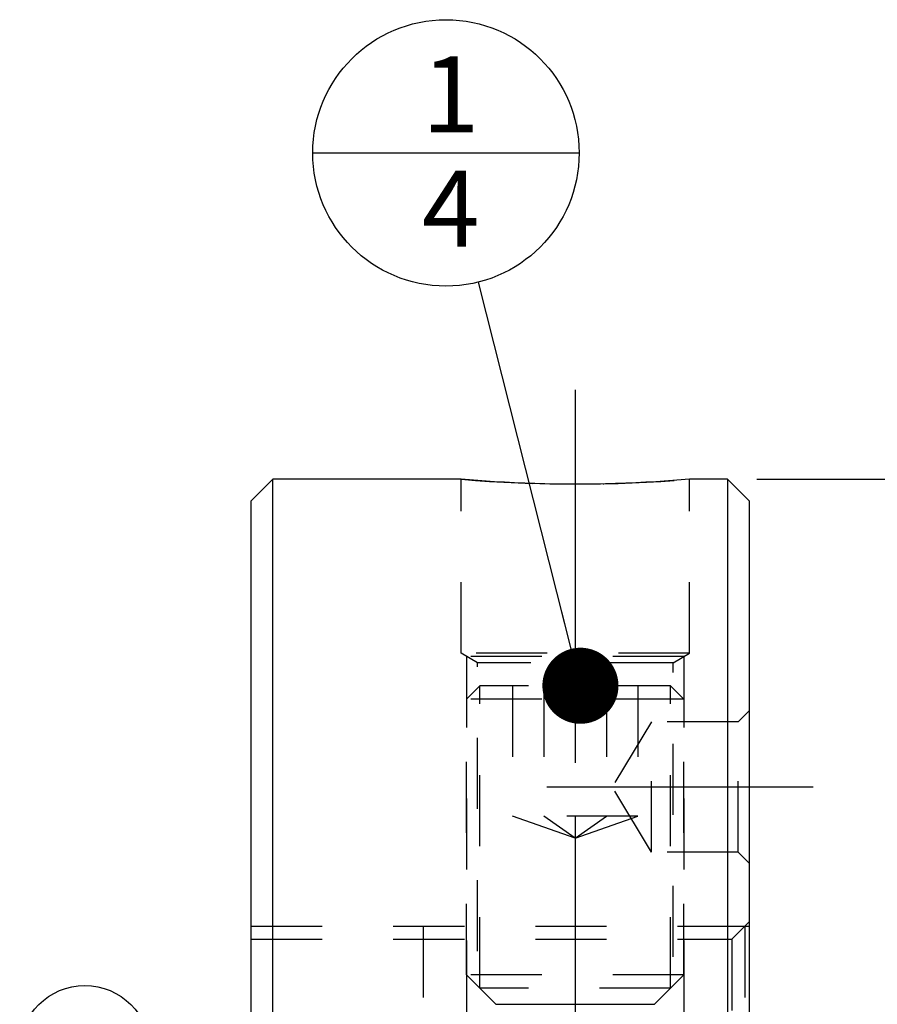
# Model space of a CAD drawing. Units: millimetres. Extents: x 0 to 594, y 0 to 420.
# Drawn here: x 360 to 400, y 279 to 324 of the extents above; entities that cross this region are included whole.
import ezdxf

# ---------------------------------------------------------------- set-up
doc = ezdxf.new("R2010")
doc.units = ezdxf.units.MM
doc.header["$LTSCALE"] = 32.67
doc.linetypes.add('CENTER', pattern=[0.6, 0.375, -0.075, 0.075, -0.075])
doc.linetypes.add('HIDDEN', pattern=[0.2, 0.1, -0.1])
doc.layers.get('0').update_dxf_attribs({"linetype": 'CONTINUOUS'})
for name, color, linetype in [('241055-000-05-ED1_CL', 7, 'CONTINUOUS'), ('241055-000-05-ED1_REF', 7, 'CONTINUOUS'), ('COLLECTION02', 7, 'CONTINUOUS'), ('HSK-A63_MOD117_AXIS', 7, 'CONTINUOUS'), ('HSK-A63_MOD117_CL', 7, 'CONTINUOUS'), ('HSK-A63_MOD117_DIM', 7, 'CONTINUOUS'), ('HSK-A63_MOD117_HL', 7, 'CONTINUOUS'), ('K2865-34_HP_CL', 7, 'CONTINUOUS'), ('K2865-34_HP_HL', 7, 'CONTINUOUS')]:
    doc.layers.add(name, color=color, linetype=linetype)
doc.styles.get("Standard").update_dxf_attribs({"font": 'TXT.SHX', "width": 0.7})
doc.styles.add('TEXTSTYLE_3', font='gdt', dxfattribs={"width": 0.7})
doc.dimstyles.new('DIMSTYLE_1', dxfattribs={"dimtxt": 3.5, "dimasz": 3.5, "dimexe": 0.18, "dimexo": 0.0625, "dimgap": 0.09, "dimtad": 1, "dimdec": 1, "dimdsep": 46, "dimtxsty": 'STANDARD', "dimblk": '_FILLED', "dimblk1": '_FILLED', "dimblk2": '_FILLED', "dimcen": 0.09, "dimclrt": 2, "dimadec": 0, "dimazin": 0, "dimtp": 0.15, "dimtm": 0.15, "dimtfac": 1, "dimtdec": 1, "dimtofl": 0, "dimtmove": 0, "dimatfit": 3, "dimldrblk": '_FILLED', "dimfxl": 1, "dimtolj": 1, "dimarcsym": 0})
doc.dimstyles.get("Standard").update_dxf_attribs({"dimtxt": 3.5, "dimasz": 3.5, "dimexe": 0.18, "dimexo": 0.0625, "dimgap": 0.09, "dimtad": 1, "dimdec": 3, "dimdsep": 46, "dimtxsty": 'STANDARD', "dimblk": '_FILLED', "dimblk1": '_FILLED', "dimblk2": '_FILLED', "dimcen": 0.09, "dimclrt": 2, "dimadec": 0, "dimazin": 0, "dimtol": 1, "dimtp": 0.005, "dimtm": 0.005, "dimtfac": 1, "dimtdec": 3, "dimtofl": 0, "dimtmove": 0, "dimatfit": 3, "dimldrblk": '_FILLED', "dimfxl": 1, "dimtolj": 1, "dimarcsym": 0})

# ---------------------------------------------------------------- blocks, each defined once
blk = doc.blocks.new('_FILLED')
at = {"color": 0, "linetype": 'BYBLOCK'}
blk.add_solid([(0, 0), (-1, 0.125), (-1, -0.125)], dxfattribs=at)
blk = doc.blocks.new('*D0')
at = {"layer": 'HSK-A63_MOD117_DIM', "color": 3, "linetype": 'CONTINUOUS'}
for p, q in [((393.956, 303.22), (425.358, 303.22)), ((423.858, 303.22), (423.858, 244.72)), ((423.858, 186.22), (423.858, 244.72)), ((393.608, 186.22), (425.358, 186.22))]:
    blk.add_line(p, q, dxfattribs=at)
at = {"layer": 'HSK-A63_MOD117_DIM', "color": 3, "linetype": 'CONTINUOUS', "xscale": 3.5, "yscale": 3.5, "zscale": 3.5}
for p, rotation in [((423.858, 303.22), 90), ((423.858, 186.22), 270)]:
    blk.add_blockref('_FILLED', p, dxfattribs=dict(at, rotation=rotation))
at = {"layer": 'HSK-A63_MOD117_DIM', "color": 2, "linetype": 'CONTINUOUS', "insert": (419.483, 244.72), "char_height": 3.5, "width": 11.41667, "attachment_point": 2, "rotation": 90, "line_spacing_factor": 0.9, "style": 'TEXTSTYLE_3'}
blk.add_mtext('{\\Fgdt;n}\\FTXT.SHX;117', dxfattribs=at)
blk = doc.blocks.new('BALLOON_BL2', base_point=(363.058, 276.942))
at = {"layer": '241055-000-05-ED1_REF', "color": 3, "linetype": 'CONTINUOUS'}
blk.add_circle((363.058, 276.942), 2.997, dxfattribs=at)
at = {"layer": '241055-000-05-ED1_REF', "color": 2, "linetype": 'CONTINUOUS', "insert": (361.838, 278.192), "char_height": 2.5, "width": 2.44048, "attachment_point": 1, "line_spacing_factor": 0.9}
blk.add_mtext('2', dxfattribs=at)
blk = doc.blocks.new('BOMBALLOON_BL9', base_point=(379.664, 318.22))
at = {"layer": '241055-000-05-ED1_CL', "color": 3, "linetype": 'CONTINUOUS'}
blk.add_line((373.539, 318.22), (385.789, 318.22), dxfattribs=at)
blk.add_circle((379.664, 318.22), 6.125, dxfattribs=at)
at = {"layer": '241055-000-05-ED1_CL', "color": 2, "linetype": 'CONTINUOUS', "insert": (378.559, 322.659), "char_height": 3.5, "width": 2.75, "attachment_point": 1, "line_spacing_factor": 0.9}
blk.add_mtext('1\\P4', dxfattribs=at)

msp = doc.modelspace()

# ---------------------------------------------------------------- linework, layer by layer
at = {"layer": 'COLLECTION02', "color": 6, "linetype": 'CENTER'}
msp.add_line((393.6083, 292.5761), (393.6083, 206.5769), dxfattribs=at)
at = {"layer": 'HSK-A63_MOD117_AXIS', "color": 3, "linetype": 'CENTER'}
for p, q in [((385.6083, 307.3279), (385.6083, 182.9741)), ((384.3058, 289.0665), (396.6083, 289.0665))]:
    msp.add_line(p, q, dxfattribs=at)
at = {"layer": 'HSK-A63_MOD117_CL', "color": 7, "linetype": 'CONTINUOUS'}
for p, q in [((371.7083, 303.2203), (370.7083, 302.2203)), ((371.7083, 186.2203), (371.7083, 303.2203)), ((380.3583, 303.2203), (371.7083, 303.2203)), ((392.6083, 303.2203), (390.8583, 303.2203)), ((392.6083, 303.2203), (392.6083, 186.2203)), ((393.6083, 302.2203), (392.6083, 303.2203)), ((370.7083, 187.2203), (370.7083, 302.2203)), ((393.6083, 302.2203), (393.6083, 187.2203))]:
    msp.add_line(p, q, dxfattribs=at)
msp.add_open_spline([(390.8583, 303.2203), (390.3463, 303.1743), (388.5991, 303.0403), (385.6083, 302.9446), (382.6175, 303.0403), (380.8703, 303.1743), (380.3583, 303.2203)], degree=3, knots=[0, 0, 0, 0, 0.1466981, 0.5, 0.8533019, 1, 1, 1, 1], dxfattribs=at)
at = {"layer": 'HSK-A63_MOD117_HL', "color": 6, "linetype": 'HIDDEN'}
for p, q in [((380.3583, 295.2203), (380.3583, 303.2203)), ((380.3583, 303.2203), (380.3621, 303.22)), ((390.8547, 303.22), (390.8583, 303.2203)), ((390.8583, 295.2203), (390.8583, 303.2203)), ((390.8583, 295.2203), (380.3583, 295.2203)), ((381.1083, 294.7697), (380.3583, 295.2203)), ((390.1083, 294.7697), (390.8583, 295.2203)), ((390.6083, 295.0701), (380.6083, 295.0701)), ((380.6083, 295.0701), (380.6083, 275.02)), ((390.1083, 294.7697), (381.1083, 294.7697)), ((381.1083, 274.9882), (381.1083, 294.7697)), ((390.1083, 274.7203), (390.1083, 294.7697)), ((390.6083, 295.0701), (390.6083, 274.7203)), ((393.6083, 292.5665), (393.1083, 292.0665)), ((389.1083, 292.0665), (387.3058, 289.0665)), ((393.1083, 292.0665), (389.1083, 292.0665)), ((389.1083, 286.0665), (389.1083, 292.0665)), ((393.1083, 286.0665), (393.1083, 292.0665)), ((389.1083, 286.0665), (387.3058, 289.0665)), ((393.1083, 286.0665), (389.1083, 286.0665)), ((393.6083, 285.5665), (393.1083, 286.0665)), ((370.7083, 282.6614), (393.6083, 282.6614)), ((378.6083, 282.6614), (378.6083, 274.6614)), ((393.6083, 282.8614), (392.8083, 282.0614)), ((393.4083, 282.6614), (393.4083, 274.6614)), ((370.7083, 282.0614), (392.8083, 282.0614)), ((392.8083, 282.0614), (392.8083, 275.2614))]:
    msp.add_line(p, q, dxfattribs=at)
msp.add_arc((385.6083, 361.4839), 58.4997, 264.854771, 275.145286, dxfattribs=at)
at = {"layer": 'K2865-34_HP_CL', "color": 9, "linetype": 'CONTINUOUS'}
msp.add_line((381.9619, 279.0737), (389.2548, 279.0737), dxfattribs=at)
at = {"layer": 'K2865-34_HP_HL', "color": 6, "linetype": 'HIDDEN'}
for p, q in [((380.6083, 293.1068), (381.2218, 293.7203)), ((389.9949, 293.7203), (381.2218, 293.7203)), ((381.2218, 279.8138), (381.2218, 293.7203)), ((382.7216, 293.7203), (382.7216, 287.7203)), ((384.165, 293.7203), (384.165, 287.7203)), ((387.0517, 293.7203), (387.0517, 287.7203)), ((388.4951, 293.7203), (388.4951, 287.7203)), ((389.9949, 279.8138), (389.9949, 293.7203)), ((390.6083, 293.1068), (389.9949, 293.7203)), ((390.6083, 293.1068), (380.6083, 293.1068)), ((380.6083, 280.4273), (380.6083, 293.1068)), ((390.6083, 280.4273), (390.6083, 293.1068)), ((388.4951, 287.7203), (382.7216, 287.7203)), ((385.6083, 286.7203), (382.7216, 287.7203)), ((385.6083, 286.7203), (384.165, 287.7203)), ((385.6083, 286.7203), (388.4951, 287.7203)), ((385.6083, 286.7203), (387.0517, 287.7203)), ((390.6083, 280.4273), (380.6083, 280.4273)), ((381.9619, 279.0737), (380.6083, 280.4273)), ((389.2548, 279.0737), (390.6083, 280.4273)), ((389.9949, 279.8138), (381.2218, 279.8138))]:
    msp.add_line(p, q, dxfattribs=at)

# ---------------------------------------------------------------- block references
at = {"layer": '241055-000-05-ED1_CL', "color": 3, "linetype": 'CONTINUOUS'}
msp.add_blockref('BOMBALLOON_BL9', (379.6636, 318.2203), dxfattribs=at)
at = {"layer": '241055-000-05-ED1_REF', "color": 3, "linetype": 'CONTINUOUS'}
msp.add_blockref('BALLOON_BL2', (363.0585, 276.9416), dxfattribs=at)

# ---------------------------------------------------------------- dimensions: what is measured, and where the dimension line sits
at = {"layer": 'HSK-A63_MOD117_DIM', "color": 3, "linetype": 'CONTINUOUS'}
dim = msp.add_linear_dim(base=(423.8578, 303.2203), p1=(393.6083, 186.2203), p2=(393.9562, 303.2203), angle=90, text='%%c<>', dimstyle='DIMSTYLE_1', dxfattribs=at)
dim.commit()
dim.dimension.update_dxf_attribs({"geometry": '*D0', "text_midpoint": (422.5117, 242.1687), "dimtype": 160})

# ---------------------------------------------------------------- leaders
at = {"layer": '241055-000-05-ED1_CL', "color": 3, "linetype": 'CONTINUOUS'}
msp.add_leader([(385.8475, 293.7203), (381.1626, 312.2815)], dimstyle='STANDARD', override={"dimtad": 0, "dimldrblk": 'DOT'}, dxfattribs=at)

doc.saveas('drawing.dxf')
